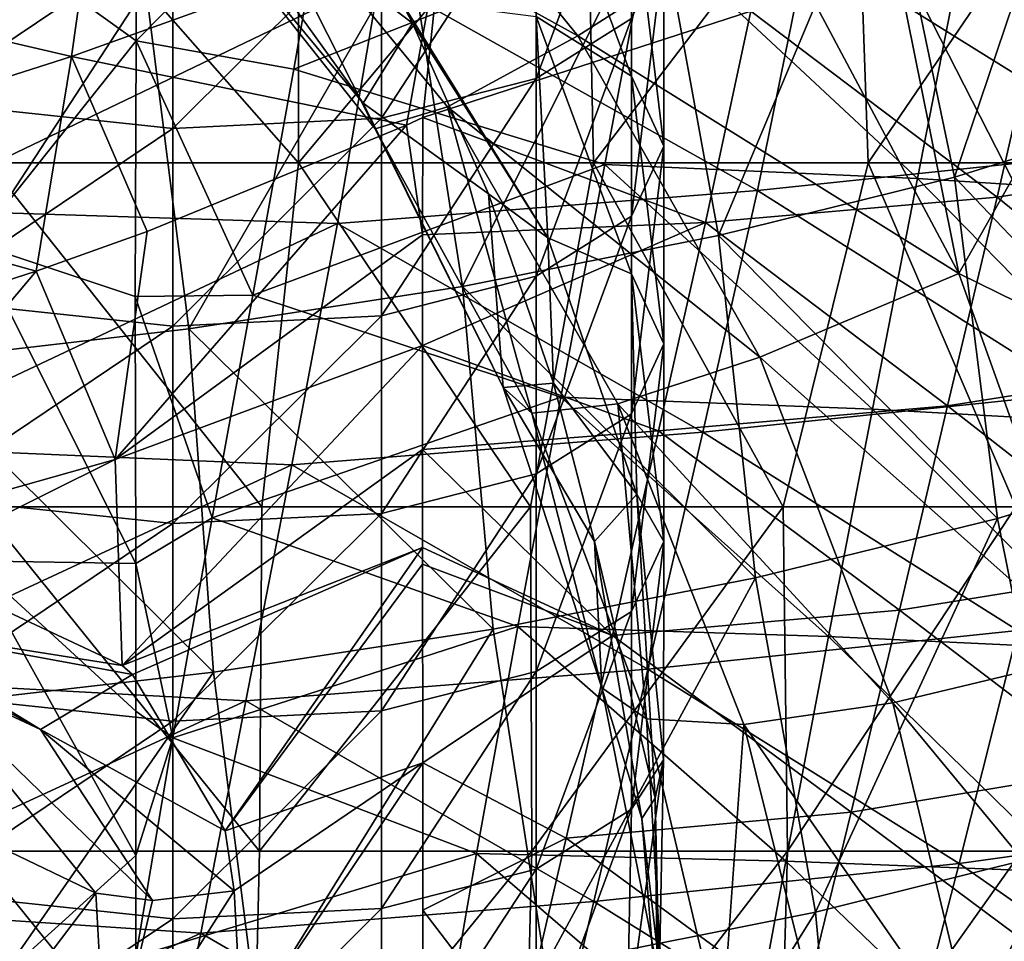
# Model space of a CAD drawing. Units: millimetres. Extents: x -30 to 30, y -139 to 84.
# Drawn here: x 9 to 18, y -71 to -63 of the extents above; entities that cross this region are included whole.
import ezdxf

# ---------------------------------------------------------------- set-up
doc = ezdxf.new("R2010")
doc.units = ezdxf.units.MM
doc.header["$LTSCALE"] = 33.374815
for name, color, linetype in [('1096', 7, 'CONTINUOUS'), ('1098', 7, 'CONTINUOUS'), ('1111', 7, 'CONTINUOUS'), ('1114', 7, 'CONTINUOUS'), ('1115', 7, 'CONTINUOUS'), ('1117', 7, 'CONTINUOUS'), ('1148', 7, 'CONTINUOUS'), ('1185', 7, 'CONTINUOUS'), ('1186', 7, 'CONTINUOUS'), ('431', 7, 'CONTINUOUS'), ('433', 7, 'CONTINUOUS'), ('681', 7, 'CONTINUOUS')]:
    doc.layers.add(name, color=color, linetype=linetype)

msp = doc.modelspace()

# ---------------------------------------------------------------- linework, layer by layer
at = {"layer": '1096', "linetype": 'CONTINUOUS'}
for points in [[(18.7352, -64.4809, 10.7504), (19.2172, -62.3364, 12.7862), (15.8531, -62.6852, 15.153), (18.7352, -64.4809, 10.7504)], [(15.4158, -64.8272, 12.9733), (15.8531, -62.6852, 15.153), (12.1243, -62.9748, 17.0465), (15.4158, -64.8272, 12.9733)], [(15.4158, -64.8272, 12.9733), (18.7352, -64.4809, 10.7504), (15.8531, -62.6852, 15.153), (15.4158, -64.8272, 12.9733)], [(7.9242, -64.9945, 16.5353), (12.1243, -62.9748, 17.0465), (8.1833, -62.8937, 18.8617), (7.9242, -64.9945, 16.5353)], [(11.7584, -65.1146, 14.7508), (12.1243, -62.9748, 17.0465), (7.9242, -64.9945, 16.5353), (11.7584, -65.1146, 14.7508)], [(11.7584, -65.1146, 14.7508), (15.4158, -64.8272, 12.9733), (12.1243, -62.9748, 17.0465), (11.7584, -65.1146, 14.7508)], [(18.2105, -66.5933, 8.6102), (18.7352, -64.4809, 10.7504), (15.4158, -64.8272, 12.9733), (18.2105, -66.5933, 8.6102)], [(14.9397, -66.9358, 10.6995), (15.4158, -64.8272, 12.9733), (11.7584, -65.1146, 14.7508), (14.9397, -66.9358, 10.6995)], [(14.9397, -66.9358, 10.6995), (18.2105, -66.5933, 8.6102), (15.4158, -64.8272, 12.9733), (14.9397, -66.9358, 10.6995)], [(7.6409, -67.06, 14.135), (11.7584, -65.1146, 14.7508), (7.9242, -64.9945, 16.5353), (7.6409, -67.06, 14.135)], [(11.3606, -67.2188, 12.3753), (11.7584, -65.1146, 14.7508), (7.6409, -67.06, 14.135), (11.3606, -67.2188, 12.3753)], [(11.3606, -67.2188, 12.3753), (14.9397, -66.9358, 10.6995), (11.7584, -65.1146, 14.7508), (11.3606, -67.2188, 12.3753)], [(17.6853, -68.6641, 6.3824), (18.2105, -66.5933, 8.6102), (14.9397, -66.9358, 10.6995), (17.6853, -68.6641, 6.3824)], [(14.4608, -69.0001, 8.3497), (14.9397, -66.9358, 10.6995), (11.3606, -67.2188, 12.3753), (14.4608, -69.0001, 8.3497)], [(14.4608, -69.0001, 8.3497), (17.6853, -68.6641, 6.3824), (14.9397, -66.9358, 10.6995), (14.4608, -69.0001, 8.3497)], [(7.3531, -69.0812, 11.6831), (11.3606, -67.2188, 12.3753), (7.6409, -67.06, 14.135), (7.3531, -69.0812, 11.6831)], [(10.9592, -69.2768, 9.9363), (11.3606, -67.2188, 12.3753), (7.3531, -69.0812, 11.6831), (10.9592, -69.2768, 9.9363)], [(10.9592, -69.2768, 9.9363), (14.4608, -69.0001, 8.3497), (11.3606, -67.2188, 12.3753), (10.9592, -69.2768, 9.9363)], [(17.173, -70.6934, 4.0727), (17.6853, -68.6641, 6.3824), (14.4608, -69.0001, 8.3497), (17.173, -70.6934, 4.0727)], [(17.173, -70.6934, 4.0727), (19.9966, -70.3, 1.8567), (17.6853, -68.6641, 6.3824), (17.173, -70.6934, 4.0727)], [(13.9915, -71.0259, 5.9238), (14.4608, -69.0001, 8.3497), (10.9592, -69.2768, 9.9363), (13.9915, -71.0259, 5.9238)], [(13.9915, -71.0259, 5.9238), (17.173, -70.6934, 4.0727), (14.4608, -69.0001, 8.3497), (13.9915, -71.0259, 5.9238)], [(7.0717, -71.0681, 9.1609), (10.9592, -69.2768, 9.9363), (7.3531, -69.0812, 11.6831), (7.0717, -71.0681, 9.1609)], [(10.5653, -71.3004, 7.4258), (10.9592, -69.2768, 9.9363), (7.0717, -71.0681, 9.1609), (10.5653, -71.3004, 7.4258)], [(10.5653, -71.3004, 7.4258), (13.9915, -71.0259, 5.9238), (10.9592, -69.2768, 9.9363), (10.5653, -71.3004, 7.4258)], [(19.4709, -72.3003, -0.3483), (19.9966, -70.3, 1.8567), (17.173, -70.6934, 4.0727), (19.4709, -72.3003, -0.3483)], [(16.6604, -72.6874, 1.7111), (17.173, -70.6934, 4.0727), (13.9915, -71.0259, 5.9238), (16.6604, -72.6874, 1.7111)], [(16.6604, -72.6874, 1.7111), (19.4709, -72.3003, -0.3483), (17.173, -70.6934, 4.0727), (16.6604, -72.6874, 1.7111)], [(13.5238, -73.0171, 3.4496), (13.9915, -71.0259, 5.9238), (10.5653, -71.3004, 7.4258), (13.5238, -73.0171, 3.4496)], [(13.5238, -73.0171, 3.4496), (16.6604, -72.6874, 1.7111), (13.9915, -71.0259, 5.9238), (13.5238, -73.0171, 3.4496)], [(6.7972, -73.0321, 6.5885), (10.5653, -71.3004, 7.4258), (7.0717, -71.0681, 9.1609), (6.7972, -73.0321, 6.5885)], [(10.1763, -73.2914, 4.8682), (10.5653, -71.3004, 7.4258), (6.7972, -73.0321, 6.5885), (10.1763, -73.2914, 4.8682)], [(10.1763, -73.2914, 4.8682), (13.5238, -73.0171, 3.4496), (10.5653, -71.3004, 7.4258), (10.1763, -73.2914, 4.8682)]]:
    msp.add_3dface(points, dxfattribs=at)
at = {"layer": '1098', "linetype": 'CONTINUOUS'}
for points in [[(10.0017, -61.4168, -28.9353), (11.7252, -61.7755, -28.4695), (10.0018, -63.5245, -28.9756), (10.0017, -61.4168, -28.9353)], [(11.7252, -61.7755, -28.4695), (11.3772, -63.7699, -28.6416), (10.0018, -63.5245, -28.9756), (11.7252, -61.7755, -28.4695)], [(11.3772, -63.7699, -28.6416), (11.7252, -61.7755, -28.4695), (14.4759, -62.5454, -27.5699), (11.3772, -63.7699, -28.6416)], [(14.0882, -64.6024, -27.8804), (11.3772, -63.7699, -28.6416), (14.4759, -62.5454, -27.5699), (14.0882, -64.6024, -27.8804)], [(14.0882, -64.6024, -27.8804), (14.4759, -62.5454, -27.5699), (16.8109, -64.725, -26.8093), (14.0882, -64.6024, -27.8804)], [(16.8109, -64.725, -26.8093), (14.4759, -62.5454, -27.5699), (17.2078, -62.6861, -26.3353), (16.8109, -64.725, -26.8093)], [(16.8109, -64.725, -26.8093), (17.2078, -62.6861, -26.3353), (19.3168, -64.8824, -25.4354), (16.8109, -64.725, -26.8093)], [(19.3168, -64.8824, -25.4354), (17.2078, -62.6861, -26.3353), (19.7171, -62.8628, -24.7807), (19.3168, -64.8824, -25.4354)], [(10.0018, -63.5245, -28.9756), (11.0203, -65.7405, -28.8085), (9.9944, -65.7515, -29.0298), (10.0018, -63.5245, -28.9756)], [(11.3772, -63.7699, -28.6416), (11.0203, -65.7405, -28.8085), (10.0018, -63.5245, -28.9756), (11.3772, -63.7699, -28.6416)], [(11.0203, -65.7405, -28.8085), (11.3772, -63.7699, -28.6416), (14.0882, -64.6024, -27.8804), (11.0203, -65.7405, -28.8085)], [(13.7041, -66.6292, -28.1875), (11.0203, -65.7405, -28.8085), (14.0882, -64.6024, -27.8804), (13.7041, -66.6292, -28.1875)], [(13.7041, -66.6292, -28.1875), (14.0882, -64.6024, -27.8804), (16.4193, -66.7343, -27.2884), (13.7041, -66.6292, -28.1875)], [(16.4193, -66.7343, -27.2884), (14.0882, -64.6024, -27.8804), (16.8109, -64.725, -26.8093), (16.4193, -66.7343, -27.2884)], [(16.4193, -66.7343, -27.2884), (16.8109, -64.725, -26.8093), (18.9173, -66.872, -26.1083), (16.4193, -66.7343, -27.2884)], [(18.9173, -66.872, -26.1083), (16.8109, -64.725, -26.8093), (19.3168, -64.8824, -25.4354), (18.9173, -66.872, -26.1083)], [(11.0203, -65.7405, -28.8085), (10.6652, -67.6801, -28.968), (9.9944, -65.7515, -29.0298), (11.0203, -65.7405, -28.8085)], [(9.9944, -65.7515, -29.0298), (10.6652, -67.6801, -28.968), (10.0011, -68.0791, -29.1073), (9.9944, -65.7515, -29.0298)], [(10.6652, -67.6801, -28.968), (11.0203, -65.7405, -28.8085), (13.7041, -66.6292, -28.1875), (10.6652, -67.6801, -28.968)], [(13.3294, -68.627, -28.5016), (10.6652, -67.6801, -28.968), (13.7041, -66.6292, -28.1875), (13.3294, -68.627, -28.5016)], [(13.3294, -68.627, -28.5016), (13.7041, -66.6292, -28.1875), (16.0361, -68.7143, -27.7799), (13.3294, -68.627, -28.5016)], [(16.0361, -68.7143, -27.7799), (13.7041, -66.6292, -28.1875), (16.4193, -66.7343, -27.2884), (16.0361, -68.7143, -27.7799)], [(16.0361, -68.7143, -27.7799), (16.4193, -66.7343, -27.2884), (18.5223, -68.8313, -26.804), (16.0361, -68.7143, -27.7799)], [(18.5223, -68.8313, -26.804), (16.4193, -66.7343, -27.2884), (18.9173, -66.872, -26.1083), (18.5223, -68.8313, -26.804)], [(10.6652, -67.6801, -28.968), (10.3212, -69.5987, -29.1718), (10.0011, -68.0791, -29.1073), (10.6652, -67.6801, -28.968)], [(10.3212, -69.5987, -29.1718), (10.6652, -67.6801, -28.968), (13.3294, -68.627, -28.5016), (10.3212, -69.5987, -29.1718)], [(10.0011, -68.0791, -29.1073), (10.3212, -69.5987, -29.1718), (10.0006, -69.3671, -29.1987), (10.0011, -68.0791, -29.1073)], [(12.9692, -70.605, -28.8748), (10.3212, -69.5987, -29.1718), (13.3294, -68.627, -28.5016), (12.9692, -70.605, -28.8748)], [(12.9692, -70.605, -28.8748), (13.3294, -68.627, -28.5016), (15.6634, -70.6737, -28.3255), (12.9692, -70.605, -28.8748)], [(15.6634, -70.6737, -28.3255), (13.3294, -68.627, -28.5016), (16.0361, -68.7143, -27.7799), (15.6634, -70.6737, -28.3255)], [(15.6634, -70.6737, -28.3255), (16.0361, -68.7143, -27.7799), (18.135, -70.7682, -27.5541), (15.6634, -70.6737, -28.3255)], [(18.135, -70.7682, -27.5541), (16.0361, -68.7143, -27.7799), (18.5223, -68.8313, -26.804), (18.135, -70.7682, -27.5541)], [(10.0006, -69.3671, -29.1987), (10.3212, -69.5987, -29.1718), (9.9995, -70.6252, -29.3272), (10.0006, -69.3671, -29.1987)], [(9.9991, -71.5039, -29.439), (10.3212, -69.5987, -29.1718), (12.9692, -70.605, -28.8748), (9.9991, -71.5039, -29.439)], [(10.3212, -69.5987, -29.1718), (9.9991, -71.5039, -29.439), (9.9995, -70.6252, -29.3272), (10.3212, -69.5987, -29.1718)], [(12.6286, -72.5688, -29.3028), (9.9991, -71.5039, -29.439), (12.9692, -70.605, -28.8748), (12.6286, -72.5688, -29.3028)], [(12.6286, -72.5688, -29.3028), (12.9692, -70.605, -28.8748), (15.3035, -72.6177, -28.9206), (12.6286, -72.5688, -29.3028)], [(15.3035, -72.6177, -28.9206), (12.9692, -70.605, -28.8748), (15.6634, -70.6737, -28.3255), (15.3035, -72.6177, -28.9206)], [(15.3035, -72.6177, -28.9206), (15.6634, -70.6737, -28.3255), (17.7586, -72.6877, -28.3545), (15.3035, -72.6177, -28.9206)], [(17.7586, -72.6877, -28.3545), (15.6634, -70.6737, -28.3255), (18.135, -70.7682, -27.5541), (17.7586, -72.6877, -28.3545)]]:
    msp.add_3dface(points, dxfattribs=at)
at = {"layer": '1111', "linetype": 'CONTINUOUS'}
for points in [[(9.9995, -70.6252, -29.3272), (7.3341, -73.0347, -29.8827), (8.5723, -68.0561, -29.329), (9.9995, -70.6252, -29.3272)], [(10.0011, -68.0791, -29.1073), (10.0006, -69.3671, -29.1987), (8.5723, -68.0561, -29.329), (10.0011, -68.0791, -29.1073)], [(10.0006, -69.3671, -29.1987), (9.9995, -70.6252, -29.3272), (8.5723, -68.0561, -29.329), (10.0006, -69.3671, -29.1987)], [(9.9995, -70.6252, -29.3272), (9.9991, -71.5039, -29.439), (7.3341, -73.0347, -29.8827), (9.9995, -70.6252, -29.3272)]]:
    msp.add_3dface(points, dxfattribs=at)
at = {"layer": '1114', "linetype": 'CONTINUOUS'}
for points in [[(10.0017, -61.4168, -28.9353), (10.0018, -63.5245, -28.9756), (8.6026, -62.518, -29.2477), (10.0017, -61.4168, -28.9353)], [(10.0018, -63.5245, -28.9756), (8.5969, -65.2873, -29.2794), (8.6026, -62.518, -29.2477), (10.0018, -63.5245, -28.9756)], [(10.0018, -63.5245, -28.9756), (9.9944, -65.7515, -29.0298), (8.5969, -65.2873, -29.2794), (10.0018, -63.5245, -28.9756)], [(10.0011, -68.0791, -29.1073), (8.5723, -68.0561, -29.329), (8.5969, -65.2873, -29.2794), (10.0011, -68.0791, -29.1073)], [(9.9944, -65.7515, -29.0298), (10.0011, -68.0791, -29.1073), (8.5969, -65.2873, -29.2794), (9.9944, -65.7515, -29.0298)]]:
    msp.add_3dface(points, dxfattribs=at)
at = {"layer": '1115', "linetype": 'CONTINUOUS'}
for points in [[(8.7149, -64.587, -25.2084), (11.4178, -64.5869, -23.8983), (8.7778, -61.5881, -25.3525), (8.7149, -64.587, -25.2084)], [(8.7778, -61.5881, -25.3525), (11.4178, -64.5869, -23.8983), (11.4144, -61.5881, -24.0782), (8.7778, -61.5881, -25.3525)], [(11.4178, -64.5869, -23.8983), (13.927, -61.5881, -22.599), (11.4144, -61.5881, -24.0782), (11.4178, -64.5869, -23.8983)], [(11.4178, -64.5869, -23.8983), (13.9868, -64.5869, -22.3719), (13.927, -61.5881, -22.599), (11.4178, -64.5869, -23.8983)], [(13.9868, -64.5869, -22.3719), (16.2773, -61.5881, -20.9006), (13.927, -61.5881, -22.599), (13.9868, -64.5869, -22.3719)], [(13.9868, -64.5869, -22.3719), (16.3801, -64.587, -20.6147), (16.2773, -61.5881, -20.9006), (13.9868, -64.5869, -22.3719)], [(16.3801, -64.587, -20.6147), (18.4208, -61.5881, -18.9724), (16.2773, -61.5881, -20.9006), (16.3801, -64.587, -20.6147)], [(16.3801, -64.587, -20.6147), (18.5493, -64.587, -18.6158), (18.4208, -61.5881, -18.9724), (16.3801, -64.587, -20.6147)], [(8.6521, -67.5858, -25.0644), (11.0993, -67.5858, -23.8893), (8.7149, -64.587, -25.2084), (8.6521, -67.5858, -25.0644)], [(8.7149, -64.587, -25.2084), (11.0993, -67.5858, -23.8893), (11.4178, -64.5869, -23.8983), (8.7149, -64.587, -25.2084)], [(11.0993, -67.5858, -23.8893), (13.4389, -67.5858, -22.5388), (11.4178, -64.5869, -23.8983), (11.0993, -67.5858, -23.8893)], [(11.4178, -64.5869, -23.8983), (13.4389, -67.5858, -22.5388), (13.9868, -64.5869, -22.3719), (11.4178, -64.5869, -23.8983)], [(13.4389, -67.5858, -22.5388), (15.6399, -67.5858, -21.0022), (13.9868, -64.5869, -22.3719), (13.4389, -67.5858, -22.5388)], [(13.9868, -64.5869, -22.3719), (15.6399, -67.5858, -21.0022), (16.3801, -64.587, -20.6147), (13.9868, -64.5869, -22.3719)], [(15.6399, -67.5858, -21.0022), (17.6668, -67.5858, -19.2707), (16.3801, -64.587, -20.6147), (15.6399, -67.5858, -21.0022)], [(16.3801, -64.587, -20.6147), (17.6668, -67.5858, -19.2707), (18.5493, -64.587, -18.6158), (16.3801, -64.587, -20.6147)], [(8.5892, -70.5847, -24.9203), (11.0767, -70.5847, -23.7236), (8.6521, -67.5858, -25.0644), (8.5892, -70.5847, -24.9203)], [(8.6521, -67.5858, -25.0644), (11.0767, -70.5847, -23.7236), (11.0993, -67.5858, -23.8893), (8.6521, -67.5858, -25.0644)], [(11.0767, -70.5847, -23.7236), (13.4505, -70.5847, -22.3452), (13.4389, -67.5858, -22.5388), (11.0767, -70.5847, -23.7236)], [(11.0993, -67.5858, -23.8893), (11.0767, -70.5847, -23.7236), (13.4389, -67.5858, -22.5388), (11.0993, -67.5858, -23.8893)], [(13.4389, -67.5858, -22.5388), (13.4505, -70.5847, -22.3452), (15.6399, -67.5858, -21.0022), (13.4389, -67.5858, -22.5388)], [(13.4505, -70.5847, -22.3452), (15.6775, -70.5847, -20.7742), (15.6399, -67.5858, -21.0022), (13.4505, -70.5847, -22.3452)], [(15.6399, -67.5858, -21.0022), (15.6775, -70.5847, -20.7742), (17.6668, -67.5858, -19.2707), (15.6399, -67.5858, -21.0022)], [(15.6775, -70.5847, -20.7742), (17.72, -70.5847, -19.002), (17.6668, -67.5858, -19.2707), (15.6775, -70.5847, -20.7742)], [(8.5264, -73.5836, -24.7763), (11.0081, -73.5836, -23.5821), (8.5892, -70.5847, -24.9203), (8.5264, -73.5836, -24.7763)], [(8.5892, -70.5847, -24.9203), (11.0081, -73.5836, -23.5821), (11.0767, -70.5847, -23.7236), (8.5892, -70.5847, -24.9203)], [(11.0081, -73.5836, -23.5821), (13.3748, -73.5836, -22.207), (13.4505, -70.5847, -22.3452), (11.0081, -73.5836, -23.5821)], [(11.0767, -70.5847, -23.7236), (11.0081, -73.5836, -23.5821), (13.4505, -70.5847, -22.3452), (11.0767, -70.5847, -23.7236)], [(13.3748, -73.5836, -22.207), (15.5931, -73.5836, -20.6407), (15.6775, -70.5847, -20.7742), (13.3748, -73.5836, -22.207)], [(13.4505, -70.5847, -22.3452), (13.3748, -73.5836, -22.207), (15.6775, -70.5847, -20.7742), (13.4505, -70.5847, -22.3452)], [(15.5931, -73.5836, -20.6407), (17.6256, -73.5836, -18.8746), (17.72, -70.5847, -19.002), (15.5931, -73.5836, -20.6407)], [(15.6775, -70.5847, -20.7742), (15.5931, -73.5836, -20.6407), (17.72, -70.5847, -19.002), (15.6775, -70.5847, -20.7742)]]:
    msp.add_3dface(points, dxfattribs=at)
at = {"layer": '1117', "linetype": 'CONTINUOUS'}
for points in [[(9.4404, -63.6604, 14.6372), (6.3529, -62.9405, 16.6335), (9.7035, -61.7897, 16.6857), (9.4404, -63.6604, 14.6372)], [(9.4404, -63.6604, 14.6372), (9.7035, -61.7897, 16.6857), (12.6791, -62.4957, 14.4071), (9.4404, -63.6604, 14.6372)], [(12.3572, -64.2578, 12.5), (9.4404, -63.6604, 14.6372), (12.6791, -62.4957, 14.4071), (12.3572, -64.2578, 12.5)], [(12.5, -64.1926, 12.5), (12.3572, -64.2578, 12.5), (12.6791, -62.4957, 14.4071), (12.5, -64.1926, 12.5)], [(15.3598, -63.2647, 11.8075), (12.5, -64.1926, 12.5), (12.6791, -62.4957, 14.4071), (15.3598, -63.2647, 11.8075)], [(6.1631, -64.7065, 14.5952), (6.3529, -62.9405, 16.6335), (9.4404, -63.6604, 14.6372), (6.1631, -64.7065, 14.5952)], [(17.9272, -63.0489, 9.9479), (17.5057, -64.8876, 8.0764), (15.3598, -63.2647, 11.8075), (17.9272, -63.0489, 9.9479)], [(17.5057, -64.8876, 8.0764), (17.9272, -63.0489, 9.9479), (19.7476, -64.5417, 6.1289), (17.5057, -64.8876, 8.0764)], [(12.5, -64.1926, 12.5), (15.3598, -63.2647, 11.8075), (14.963, -65.1073, 9.8406), (12.5, -64.1926, 12.5)], [(15.3598, -63.2647, 11.8075), (17.5057, -64.8876, 8.0764), (14.963, -65.1073, 9.8406), (15.3598, -63.2647, 11.8075)], [(9.1322, -65.5325, 12.4996), (6.1631, -64.7065, 14.5952), (9.4404, -63.6604, 14.6372), (9.1322, -65.5325, 12.4996)], [(10.1002, -65.1867, 12.4997), (9.1322, -65.5325, 12.4996), (9.4404, -63.6604, 14.6372), (10.1002, -65.1867, 12.4997)], [(12.3572, -64.2578, 12.5), (10.1002, -65.1867, 12.4997), (9.4404, -63.6604, 14.6372), (12.3572, -64.2578, 12.5)], [(12.4992, -65.2156, 11.2467), (12.5, -64.1926, 12.5), (14.963, -65.1073, 9.8406), (12.4992, -65.2156, 11.2467)], [(19.3108, -66.3517, 4.3085), (17.5057, -64.8876, 8.0764), (19.7476, -64.5417, 6.1289), (19.3108, -66.3517, 4.3085)], [(9.1322, -65.5325, 12.4996), (7.8172, -65.9555, 12.4998), (6.1631, -64.7065, 14.5952), (9.1322, -65.5325, 12.4996)], [(17.5057, -64.8876, 8.0764), (17.074, -66.7046, 6.1321), (14.963, -65.1073, 9.8406), (17.5057, -64.8876, 8.0764)], [(17.074, -66.7046, 6.1321), (17.5057, -64.8876, 8.0764), (19.3108, -66.3517, 4.3085), (17.074, -66.7046, 6.1321)], [(12.4986, -66.1786, 10.0374), (12.4992, -65.2156, 11.2467), (14.963, -65.1073, 9.8406), (12.4986, -66.1786, 10.0374)], [(12.4986, -66.1786, 10.0374), (14.963, -65.1073, 9.8406), (14.5548, -66.9239, 7.8105), (12.4986, -66.1786, 10.0374)], [(14.963, -65.1073, 9.8406), (17.074, -66.7046, 6.1321), (14.5548, -66.9239, 7.8105), (14.963, -65.1073, 9.8406)], [(12.498, -67.0853, 8.8744), (12.4986, -66.1786, 10.0374), (14.5548, -66.9239, 7.8105), (12.498, -67.0853, 8.8744)], [(18.8896, -68.1252, 2.416), (17.074, -66.7046, 6.1321), (19.3108, -66.3517, 4.3085), (18.8896, -68.1252, 2.416)], [(17.074, -66.7046, 6.1321), (16.6533, -68.4864, 4.1159), (14.5548, -66.9239, 7.8105), (17.074, -66.7046, 6.1321)], [(16.6533, -68.4864, 4.1159), (17.074, -66.7046, 6.1321), (18.8896, -68.1252, 2.416), (16.6533, -68.4864, 4.1159)], [(12.498, -67.0853, 8.8744), (14.5548, -66.9239, 7.8105), (14.1527, -68.7063, 5.7119), (12.498, -67.0853, 8.8744)], [(14.5548, -66.9239, 7.8105), (16.6533, -68.4864, 4.1159), (14.1527, -68.7063, 5.7119), (14.5548, -66.9239, 7.8105)], [(12.4982, -67.9404, 7.7568), (12.498, -67.0853, 8.8744), (14.1527, -68.7063, 5.7119), (12.4982, -67.9404, 7.7568)], [(12.4984, -68.0834, 7.568), (12.4982, -67.9404, 7.7568), (14.1527, -68.7063, 5.7119), (12.4984, -68.0834, 7.568)], [(12.5017, -69.8172, 5.2399), (12.4984, -68.0834, 7.568), (14.1527, -68.7063, 5.7119), (12.5017, -69.8172, 5.2399)], [(18.4764, -69.87, 0.4674), (16.6533, -68.4864, 4.1159), (18.8896, -68.1252, 2.416), (18.4764, -69.87, 0.4674)], [(16.6533, -68.4864, 4.1159), (16.2342, -70.2466, 2.0421), (14.1527, -68.7063, 5.7119), (16.6533, -68.4864, 4.1159)], [(16.2342, -70.2466, 2.0421), (16.6533, -68.4864, 4.1159), (18.4764, -69.87, 0.4674), (16.2342, -70.2466, 2.0421)], [(12.5017, -69.8172, 5.2399), (14.1527, -68.7063, 5.7119), (13.7498, -70.4717, 3.5555), (12.5017, -69.8172, 5.2399)], [(14.1527, -68.7063, 5.7119), (16.2342, -70.2466, 2.0421), (13.7498, -70.4717, 3.5555), (14.1527, -68.7063, 5.7119)], [(12.5016, -71.1, 3.4734), (12.5017, -69.8172, 5.2399), (13.7498, -70.4717, 3.5555), (12.5016, -71.1, 3.4734)], [(18.051, -71.5992, -1.5169), (16.2342, -70.2466, 2.0421), (18.4764, -69.87, 0.4674), (18.051, -71.5992, -1.5169)], [(16.2342, -70.2466, 2.0421), (15.8092, -71.9811, -0.0524), (13.7498, -70.4717, 3.5555), (16.2342, -70.2466, 2.0421)], [(15.8092, -71.9811, -0.0524), (16.2342, -70.2466, 2.0421), (18.051, -71.5992, -1.5169), (15.8092, -71.9811, -0.0524)], [(12.5016, -71.1, 3.4734), (13.7498, -70.4717, 3.5555), (13.3472, -72.2058, 1.3854), (12.5016, -71.1, 3.4734)], [(13.7498, -70.4717, 3.5555), (15.8092, -71.9811, -0.0524), (13.3472, -72.2058, 1.3854), (13.7498, -70.4717, 3.5555)], [(12.5007, -71.529, 2.874), (12.5016, -71.1, 3.4734), (13.3472, -72.2058, 1.3854), (12.5007, -71.529, 2.874)]]:
    msp.add_3dface(points, dxfattribs=at)
at = {"layer": '1148', "linetype": 'CONTINUOUS'}
for points in [[(12.4992, -65.2156, 11.2467), (9.8201, -67.1728, 10.1586), (12.3572, -64.2578, 12.5), (12.4992, -65.2156, 11.2467)], [(12.3572, -64.2578, 12.5), (9.8201, -67.1728, 10.1586), (10.1002, -65.1867, 12.4997), (12.3572, -64.2578, 12.5)], [(12.5, -64.1926, 12.5), (12.4992, -65.2156, 11.2467), (12.3572, -64.2578, 12.5), (12.5, -64.1926, 12.5)], [(10.1002, -65.1867, 12.4997), (9.8201, -67.1728, 10.1586), (9.1322, -65.5325, 12.4996), (10.1002, -65.1867, 12.4997)], [(12.4986, -66.1786, 10.0374), (9.8201, -67.1728, 10.1586), (12.4992, -65.2156, 11.2467), (12.4986, -66.1786, 10.0374)], [(9.8201, -67.1728, 10.1586), (7.1055, -67.9382, 10.2844), (9.1322, -65.5325, 12.4996), (9.8201, -67.1728, 10.1586)], [(9.1322, -65.5325, 12.4996), (7.1055, -67.9382, 10.2844), (7.8172, -65.9555, 12.4998), (9.1322, -65.5325, 12.4996)], [(9.8201, -67.1728, 10.1586), (12.4986, -66.1786, 10.0374), (9.8813, -68.9678, 7.801), (9.8201, -67.1728, 10.1586)], [(9.8813, -68.9678, 7.801), (12.4986, -66.1786, 10.0374), (12.498, -67.0853, 8.8744), (9.8813, -68.9678, 7.801)], [(12.4982, -67.9404, 7.7568), (9.8813, -68.9678, 7.801), (12.498, -67.0853, 8.8744), (12.4982, -67.9404, 7.7568)], [(7.1055, -67.9382, 10.2844), (9.8201, -67.1728, 10.1586), (7.9894, -68.0832, 9.7718), (7.1055, -67.9382, 10.2844)], [(7.9894, -68.0832, 9.7718), (9.8201, -67.1728, 10.1586), (9.8813, -68.9678, 7.801), (7.9894, -68.0832, 9.7718)], [(9.8813, -68.9678, 7.801), (12.4982, -67.9404, 7.7568), (9.9718, -69.0476, 7.6522), (9.8813, -68.9678, 7.801)], [(9.9718, -69.0476, 7.6522), (12.4982, -67.9404, 7.7568), (10.7777, -70.4095, 5.4164), (9.9718, -69.0476, 7.6522)], [(10.7777, -70.4095, 5.4164), (12.4982, -67.9404, 7.7568), (12.4984, -68.0834, 7.568), (10.7777, -70.4095, 5.4164)], [(12.5017, -69.8172, 5.2399), (10.7777, -70.4095, 5.4164), (12.4984, -68.0834, 7.568), (12.5017, -69.8172, 5.2399)], [(10.7777, -70.4095, 5.4164), (12.5017, -69.8172, 5.2399), (10.8558, -70.9305, 4.6619), (10.7777, -70.4095, 5.4164)], [(10.8558, -70.9305, 4.6619), (12.5017, -69.8172, 5.2399), (10.9252, -72.1621, 2.9118), (10.8558, -70.9305, 4.6619)], [(10.9252, -72.1621, 2.9118), (12.5017, -69.8172, 5.2399), (12.5007, -71.529, 2.874), (10.9252, -72.1621, 2.9118)], [(12.5007, -71.529, 2.874), (12.5017, -69.8172, 5.2399), (12.5016, -71.1, 3.4734), (12.5007, -71.529, 2.874)]]:
    msp.add_3dface(points, dxfattribs=at)
at = {"layer": '1185', "linetype": 'CONTINUOUS'}
for points in [[(7.423, -68.5787, 8.5611), (9.1696, -69.5261, 6.8706), (6.7031, -68.0167, 7.4461), (7.423, -68.5787, 8.5611)], [(6.7031, -68.0167, 7.4461), (9.1696, -69.5261, 6.8706), (8.0869, -69.0194, 6.0655), (6.7031, -68.0167, 7.4461)], [(7.9894, -68.0832, 9.7718), (9.8813, -68.9678, 7.801), (7.423, -68.5787, 8.5611), (7.9894, -68.0832, 9.7718)], [(9.8813, -68.9678, 7.801), (9.9718, -69.0476, 7.6522), (7.423, -68.5787, 8.5611), (9.8813, -68.9678, 7.801)], [(7.423, -68.5787, 8.5611), (9.9718, -69.0476, 7.6522), (9.1696, -69.5261, 6.8706), (7.423, -68.5787, 8.5611)], [(9.1696, -69.5261, 6.8706), (10.1439, -71.0161, 4.6963), (8.0869, -69.0194, 6.0655), (9.1696, -69.5261, 6.8706)], [(8.0869, -69.0194, 6.0655), (10.1439, -71.0161, 4.6963), (9.6528, -70.9518, 4.6321), (8.0869, -69.0194, 6.0655)], [(8.8308, -70.5566, 4.3197), (8.0869, -69.0194, 6.0655), (9.6528, -70.9518, 4.6321), (8.8308, -70.5566, 4.3197)], [(9.9718, -69.0476, 7.6522), (10.7777, -70.4095, 5.4164), (9.1696, -69.5261, 6.8706), (9.9718, -69.0476, 7.6522)], [(10.7777, -70.4095, 5.4164), (10.8558, -70.9305, 4.6619), (9.1696, -69.5261, 6.8706), (10.7777, -70.4095, 5.4164)], [(9.1696, -69.5261, 6.8706), (10.8558, -70.9305, 4.6619), (10.1439, -71.0161, 4.6963), (9.1696, -69.5261, 6.8706)]]:
    msp.add_3dface(points, dxfattribs=at)
at = {"layer": '1186', "linetype": 'CONTINUOUS'}
for points in [[(8.8308, -70.5566, 4.3197), (9.6528, -70.9518, 4.6321), (8.759, -72.1258, 1.7593), (8.8308, -70.5566, 4.3197)], [(8.759, -72.1258, 1.7593), (9.6528, -70.9518, 4.6321), (9.7476, -72.6769, 2.1754), (8.759, -72.1258, 1.7593)], [(9.6528, -70.9518, 4.6321), (10.1439, -71.0161, 4.6963), (9.7476, -72.6769, 2.1754), (9.6528, -70.9518, 4.6321)], [(10.8558, -70.9305, 4.6619), (10.9252, -72.1621, 2.9118), (9.7476, -72.6769, 2.1754), (10.8558, -70.9305, 4.6619)], [(10.1439, -71.0161, 4.6963), (10.8558, -70.9305, 4.6619), (9.7476, -72.6769, 2.1754), (10.1439, -71.0161, 4.6963)]]:
    msp.add_3dface(points, dxfattribs=at)
at = {"layer": '431', "linetype": 'CONTINUOUS'}
for points in [[(14.3195, -63.8317, -171.3113), (13.4886, -63.3106, -175.3422), (13.4886, -61.5881, -172.8822), (14.3195, -63.8317, -171.3113)], [(14.3195, -63.8317, -171.3113), (13.4886, -61.5881, -172.8822), (14.3195, -62.1092, -168.8514), (14.3195, -63.8317, -171.3113)], [(13.4886, -63.8518, -156.6332), (14.3195, -63.3307, -160.6641), (14.3195, -61.6083, -158.2042), (13.4886, -63.8518, -156.6332)], [(13.4886, -63.8518, -156.6332), (14.3195, -61.6083, -158.2042), (13.4886, -62.1294, -154.1733), (13.4886, -63.8518, -156.6332)], [(14.6, -64.4424, -167.2177), (14.3195, -63.8317, -171.3113), (14.3195, -62.1092, -168.8514), (14.6, -64.4424, -167.2177)], [(14.6, -64.4424, -167.2177), (14.3195, -62.1092, -168.8514), (14.6, -62.72, -164.7577), (14.6, -64.4424, -167.2177)], [(12.1395, -64.197, -152.7255), (13.4886, -63.8518, -156.6332), (13.4886, -62.1294, -154.1733), (12.1395, -64.197, -152.7255)], [(12.1395, -64.197, -152.7255), (13.4886, -62.1294, -154.1733), (12.1395, -62.4746, -150.2656), (12.1395, -64.197, -152.7255)], [(8.1113, -64.0518, -145.4953), (10.3238, -62.5645, -146.5367), (8.1113, -62.3293, -143.0354), (8.1113, -64.0518, -145.4953)], [(10.3238, -64.2869, -148.9966), (12.1395, -64.197, -152.7255), (12.1395, -62.4746, -150.2656), (10.3238, -64.2869, -148.9966)], [(10.3238, -64.2869, -148.9966), (12.1395, -62.4746, -150.2656), (10.3238, -62.5645, -146.5367), (10.3238, -64.2869, -148.9966)], [(8.1113, -64.0518, -145.4953), (10.3238, -64.2869, -148.9966), (10.3238, -62.5645, -146.5367), (8.1113, -64.0518, -145.4953)], [(14.3195, -65.0532, -163.124), (14.6, -64.4424, -167.2177), (14.6, -62.72, -164.7577), (14.3195, -65.0532, -163.124)], [(14.3195, -65.0532, -163.124), (14.6, -62.72, -164.7577), (14.3195, -63.3307, -160.6641), (14.3195, -65.0532, -163.124)], [(12.3016, -63.158, -179.0923), (13.5914, -65.2419, -177.6558), (12.4095, -63.3693, -179.0953), (12.3016, -63.158, -179.0923)], [(13.5914, -65.2419, -177.6558), (12.3016, -63.158, -179.0923), (13.4886, -63.3106, -175.3422), (13.5914, -65.2419, -177.6558)], [(14.3195, -65.5541, -173.7712), (13.5914, -65.2419, -177.6558), (13.4886, -63.3106, -175.3422), (14.3195, -65.5541, -173.7712)], [(14.3195, -65.5541, -173.7712), (13.4886, -63.3106, -175.3422), (14.3195, -63.8317, -171.3113), (14.3195, -65.5541, -173.7712)], [(12.4095, -63.3693, -179.0953), (13.5914, -65.2419, -177.6558), (13.0728, -64.8572, -179.1442), (12.4095, -63.3693, -179.0953)], [(13.4886, -65.5743, -159.0932), (14.3195, -65.0532, -163.124), (14.3195, -63.3307, -160.6641), (13.4886, -65.5743, -159.0932)], [(13.4886, -65.5743, -159.0932), (14.3195, -63.3307, -160.6641), (13.4886, -63.8518, -156.6332), (13.4886, -65.5743, -159.0932)], [(12.1395, -65.9195, -155.1855), (13.4886, -65.5743, -159.0932), (13.4886, -63.8518, -156.6332), (12.1395, -65.9195, -155.1855)], [(12.1395, -65.9195, -155.1855), (13.4886, -63.8518, -156.6332), (12.1395, -64.197, -152.7255), (12.1395, -65.9195, -155.1855)], [(14.6, -66.1649, -169.6776), (14.3195, -65.5541, -173.7712), (14.3195, -63.8317, -171.3113), (14.6, -66.1649, -169.6776)], [(14.6, -66.1649, -169.6776), (14.3195, -63.8317, -171.3113), (14.6, -64.4424, -167.2177), (14.6, -66.1649, -169.6776)], [(8.1113, -65.7742, -147.9552), (10.3238, -64.2869, -148.9966), (8.1113, -64.0518, -145.4953), (8.1113, -65.7742, -147.9552)], [(10.3238, -66.0094, -151.4565), (12.1395, -65.9195, -155.1855), (12.1395, -64.197, -152.7255), (10.3238, -66.0094, -151.4565)], [(10.3238, -66.0094, -151.4565), (12.1395, -64.197, -152.7255), (10.3238, -64.2869, -148.9966), (10.3238, -66.0094, -151.4565)], [(8.1113, -65.7742, -147.9552), (10.3238, -66.0094, -151.4565), (10.3238, -64.2869, -148.9966), (8.1113, -65.7742, -147.9552)], [(14.3195, -66.7756, -165.5839), (14.6, -66.1649, -169.6776), (14.6, -64.4424, -167.2177), (14.3195, -66.7756, -165.5839)], [(14.3195, -66.7756, -165.5839), (14.6, -64.4424, -167.2177), (14.3195, -65.0532, -163.124), (14.3195, -66.7756, -165.5839)], [(13.0728, -64.8572, -179.1442), (13.5914, -65.2419, -177.6558), (13.6385, -66.5081, -179.2522), (13.0728, -64.8572, -179.1442)], [(13.4886, -67.2967, -161.5531), (14.3195, -66.7756, -165.5839), (14.3195, -65.0532, -163.124), (13.4886, -67.2967, -161.5531)], [(13.4886, -67.2967, -161.5531), (14.3195, -65.0532, -163.124), (13.4886, -65.5743, -159.0932), (13.4886, -67.2967, -161.5531)], [(13.5914, -65.2419, -177.6558), (14.3657, -67.4757, -176.0917), (13.6385, -66.5081, -179.2522), (13.5914, -65.2419, -177.6558)], [(14.3657, -67.4757, -176.0917), (13.5914, -65.2419, -177.6558), (14.3195, -65.5541, -173.7712), (14.3657, -67.4757, -176.0917)], [(12.1395, -67.6419, -157.6454), (13.4886, -67.2967, -161.5531), (13.4886, -65.5743, -159.0932), (12.1395, -67.6419, -157.6454)], [(12.1395, -67.6419, -157.6454), (13.4886, -65.5743, -159.0932), (12.1395, -65.9195, -155.1855), (12.1395, -67.6419, -157.6454)], [(14.6, -67.8873, -172.1375), (14.3657, -67.4757, -176.0917), (14.3195, -65.5541, -173.7712), (14.6, -67.8873, -172.1375)], [(14.6, -67.8873, -172.1375), (14.3195, -65.5541, -173.7712), (14.6, -66.1649, -169.6776), (14.6, -67.8873, -172.1375)], [(8.1113, -67.4967, -150.4151), (10.3238, -66.0094, -151.4565), (8.1113, -65.7742, -147.9552), (8.1113, -67.4967, -150.4151)], [(10.3238, -67.7318, -153.9165), (12.1395, -67.6419, -157.6454), (12.1395, -65.9195, -155.1855), (10.3238, -67.7318, -153.9165)], [(10.3238, -67.7318, -153.9165), (12.1395, -65.9195, -155.1855), (10.3238, -66.0094, -151.4565), (10.3238, -67.7318, -153.9165)], [(8.1113, -67.4967, -150.4151), (10.3238, -67.7318, -153.9165), (10.3238, -66.0094, -151.4565), (8.1113, -67.4967, -150.4151)], [(14.3195, -68.4981, -168.0438), (14.6, -67.8873, -172.1375), (14.6, -66.1649, -169.6776), (14.3195, -68.4981, -168.0438)], [(14.3195, -68.4981, -168.0438), (14.6, -66.1649, -169.6776), (14.3195, -66.7756, -165.5839), (14.3195, -68.4981, -168.0438)], [(14.3657, -67.4757, -176.0917), (13.9954, -67.8863, -179.3851), (13.6385, -66.5081, -179.2522), (14.3657, -67.4757, -176.0917)], [(13.4886, -69.0192, -164.013), (14.3195, -68.4981, -168.0438), (14.3195, -66.7756, -165.5839), (13.4886, -69.0192, -164.013)], [(13.4886, -69.0192, -164.013), (14.3195, -66.7756, -165.5839), (13.4886, -67.2967, -161.5531), (13.4886, -69.0192, -164.013)], [(12.1395, -69.3644, -160.1053), (13.4886, -69.0192, -164.013), (13.4886, -67.2967, -161.5531), (12.1395, -69.3644, -160.1053)], [(12.1395, -69.3644, -160.1053), (13.4886, -67.2967, -161.5531), (12.1395, -67.6419, -157.6454), (12.1395, -69.3644, -160.1053)], [(8.1113, -69.2191, -152.875), (10.3238, -67.7318, -153.9165), (8.1113, -67.4967, -150.4151), (8.1113, -69.2191, -152.875)], [(14.5253, -70.1241, -177.9032), (13.9954, -67.8863, -179.3851), (14.3657, -67.4757, -176.0917), (14.5253, -70.1241, -177.9032)], [(14.5983, -69.7899, -174.4713), (14.5253, -70.1241, -177.9032), (14.3657, -67.4757, -176.0917), (14.5983, -69.7899, -174.4713)], [(14.5983, -69.7899, -174.4713), (14.3657, -67.4757, -176.0917), (14.6, -67.8873, -172.1375), (14.5983, -69.7899, -174.4713)], [(10.3238, -69.4543, -156.3764), (12.1395, -69.3644, -160.1053), (12.1395, -67.6419, -157.6454), (10.3238, -69.4543, -156.3764)], [(10.3238, -69.4543, -156.3764), (12.1395, -67.6419, -157.6454), (10.3238, -67.7318, -153.9165), (10.3238, -69.4543, -156.3764)], [(8.1113, -69.2191, -152.875), (10.3238, -69.4543, -156.3764), (10.3238, -67.7318, -153.9165), (8.1113, -69.2191, -152.875)], [(13.9954, -67.8863, -179.3851), (14.5253, -70.1241, -177.9032), (14.4096, -70.3004, -179.6808), (13.9954, -67.8863, -179.3851)], [(14.3195, -70.2205, -170.5038), (14.5983, -69.7899, -174.4713), (14.6, -67.8873, -172.1375), (14.3195, -70.2205, -170.5038)], [(14.3195, -70.2205, -170.5038), (14.6, -67.8873, -172.1375), (14.3195, -68.4981, -168.0438), (14.3195, -70.2205, -170.5038)], [(13.4886, -70.7416, -166.4729), (14.3195, -70.2205, -170.5038), (14.3195, -68.4981, -168.0438), (13.4886, -70.7416, -166.4729)], [(13.4886, -70.7416, -166.4729), (14.3195, -68.4981, -168.0438), (13.4886, -69.0192, -164.013), (13.4886, -70.7416, -166.4729)], [(12.1395, -71.0868, -162.5652), (13.4886, -70.7416, -166.4729), (13.4886, -69.0192, -164.013), (12.1395, -71.0868, -162.5652)], [(12.1395, -71.0868, -162.5652), (13.4886, -69.0192, -164.013), (12.1395, -69.3644, -160.1053), (12.1395, -71.0868, -162.5652)], [(8.1113, -70.9416, -155.3349), (10.3238, -69.4543, -156.3764), (8.1113, -69.2191, -152.875), (8.1113, -70.9416, -155.3349)], [(10.3238, -71.1767, -158.8363), (12.1395, -71.0868, -162.5652), (12.1395, -69.3644, -160.1053), (10.3238, -71.1767, -158.8363)], [(10.3238, -71.1767, -158.8363), (12.1395, -69.3644, -160.1053), (10.3238, -69.4543, -156.3764), (10.3238, -71.1767, -158.8363)], [(8.1113, -70.9416, -155.3349), (10.3238, -71.1767, -158.8363), (10.3238, -69.4543, -156.3764), (8.1113, -70.9416, -155.3349)], [(14.2807, -72.0974, -172.8556), (14.5478, -72.3427, -176.3498), (14.5983, -69.7899, -174.4713), (14.2807, -72.0974, -172.8556)], [(14.2807, -72.0974, -172.8556), (14.5983, -69.7899, -174.4713), (14.3195, -70.2205, -170.5038), (14.2807, -72.0974, -172.8556)], [(14.5478, -72.3427, -176.3498), (14.5253, -70.1241, -177.9032), (14.5983, -69.7899, -174.4713), (14.5478, -72.3427, -176.3498)], [(14.4096, -70.3004, -179.6808), (14.5253, -70.1241, -177.9032), (14.575, -72.3426, -179.9878), (14.4096, -70.3004, -179.6808)], [(14.5253, -70.1241, -177.9032), (14.5478, -72.3427, -176.3498), (14.575, -72.3426, -179.9878), (14.5253, -70.1241, -177.9032)], [(13.4886, -72.4641, -168.9328), (14.2807, -72.0974, -172.8556), (14.3195, -70.2205, -170.5038), (13.4886, -72.4641, -168.9328)], [(13.4886, -72.4641, -168.9328), (14.3195, -70.2205, -170.5038), (13.4886, -70.7416, -166.4729), (13.4886, -72.4641, -168.9328)], [(12.1395, -72.8093, -165.0251), (13.4886, -72.4641, -168.9328), (13.4886, -70.7416, -166.4729), (12.1395, -72.8093, -165.0251)], [(12.1395, -72.8093, -165.0251), (13.4886, -70.7416, -166.4729), (12.1395, -71.0868, -162.5652), (12.1395, -72.8093, -165.0251)], [(8.1113, -72.664, -157.7948), (10.3238, -71.1767, -158.8363), (8.1113, -70.9416, -155.3349), (8.1113, -72.664, -157.7948)], [(10.3238, -72.8992, -161.2962), (12.1395, -72.8093, -165.0251), (12.1395, -71.0868, -162.5652), (10.3238, -72.8992, -161.2962)], [(10.3238, -72.8992, -161.2962), (12.1395, -71.0868, -162.5652), (10.3238, -71.1767, -158.8363), (10.3238, -72.8992, -161.2962)], [(8.1113, -72.664, -157.7948), (10.3238, -72.8992, -161.2962), (10.3238, -71.1767, -158.8363), (8.1113, -72.664, -157.7948)]]:
    msp.add_3dface(points, dxfattribs=at)
at = {"layer": '433', "linetype": 'CONTINUOUS'}
for points in [[(18.3106, -61.2274, -233.1866), (17.1345, -64.7108, -234.773), (16.5216, -61.7796, -234.9926), (18.3106, -61.2274, -233.1866)], [(18.9897, -64.1381, -232.8999), (17.1345, -64.7108, -234.773), (18.3106, -61.2274, -233.1866), (18.9897, -64.1381, -232.8999)], [(16.5216, -61.7796, -234.9926), (15.0783, -65.2214, -236.4432), (14.539, -62.2719, -236.6031), (16.5216, -61.7796, -234.9926)], [(17.1345, -64.7108, -234.773), (15.0783, -65.2214, -236.4432), (16.5216, -61.7796, -234.9926), (17.1345, -64.7108, -234.773)], [(18.1122, -62.1507, -196.1968), (16.5925, -62.6851, -194.5285), (17.6348, -64.7284, -194.6007), (18.1122, -62.1507, -196.1968)], [(14.539, -62.2719, -236.6031), (12.8453, -65.6641, -237.891), (12.3859, -62.6988, -237.9991), (14.539, -62.2719, -236.6031)], [(15.0783, -65.2214, -236.4432), (12.8453, -65.6641, -237.891), (14.539, -62.2719, -236.6031), (15.0783, -65.2214, -236.4432)], [(12.3859, -62.6988, -237.9991), (10.4618, -66.0335, -239.0994), (10.0876, -63.055, -239.1644), (12.3859, -62.6988, -237.9991)], [(12.8453, -65.6641, -237.891), (10.4618, -66.0335, -239.0994), (12.3859, -62.6988, -237.9991), (12.8453, -65.6641, -237.891)], [(10.0876, -63.055, -239.1644), (7.9556, -66.3255, -240.0544), (7.6711, -63.3365, -240.0852), (10.0876, -63.055, -239.1644)], [(10.4618, -66.0335, -239.0994), (7.9556, -66.3255, -240.0544), (10.0876, -63.055, -239.1644), (10.4618, -66.0335, -239.0994)], [(17.1345, -64.7108, -234.773), (18.9897, -64.1381, -232.8999), (19.4169, -67.107, -232.6539), (17.1345, -64.7108, -234.773)], [(15.0783, -65.2214, -236.4432), (17.1345, -64.7108, -234.773), (17.5095, -67.6869, -234.5508), (15.0783, -65.2214, -236.4432)], [(17.5095, -67.6869, -234.5508), (17.1345, -64.7108, -234.773), (19.4169, -67.107, -232.6539), (17.5095, -67.6869, -234.5508)], [(12.8453, -65.6641, -237.891), (15.0783, -65.2214, -236.4432), (15.4006, -68.2038, -236.2414), (12.8453, -65.6641, -237.891)], [(15.4006, -68.2038, -236.2414), (15.0783, -65.2214, -236.4432), (17.5095, -67.6869, -234.5508), (15.4006, -68.2038, -236.2414)], [(10.4618, -66.0335, -239.0994), (12.8453, -65.6641, -237.891), (13.1145, -68.6516, -237.7061), (10.4618, -66.0335, -239.0994)], [(13.1145, -68.6516, -237.7061), (12.8453, -65.6641, -237.891), (15.4006, -68.2038, -236.2414), (13.1145, -68.6516, -237.7061)], [(7.9556, -66.3255, -240.0544), (10.4618, -66.0335, -239.0994), (10.6774, -69.0252, -238.9283), (7.9556, -66.3255, -240.0544)], [(10.6774, -69.0252, -238.9283), (10.4618, -66.0335, -239.0994), (13.1145, -68.6516, -237.7061), (10.6774, -69.0252, -238.9283)], [(8.1175, -69.3204, -239.8938), (7.9556, -66.3255, -240.0544), (10.6774, -69.0252, -238.9283), (8.1175, -69.3204, -239.8938)], [(17.5095, -67.6869, -234.5508), (19.4169, -67.107, -232.6539), (18.0901, -70.5771, -233.9269), (17.5095, -67.6869, -234.5508)], [(15.4006, -68.2038, -236.2414), (17.5095, -67.6869, -234.5508), (15.9224, -71.1181, -235.6967), (15.4006, -68.2038, -236.2414)], [(15.9224, -71.1181, -235.6967), (17.5095, -67.6869, -234.5508), (18.0901, -70.5771, -233.9269), (15.9224, -71.1181, -235.6967)], [(13.1145, -68.6516, -237.7061), (15.4006, -68.2038, -236.2414), (13.5666, -71.5873, -237.2311), (13.1145, -68.6516, -237.7061)], [(13.5666, -71.5873, -237.2311), (15.4006, -68.2038, -236.2414), (15.9224, -71.1181, -235.6967), (13.5666, -71.5873, -237.2311)], [(10.6774, -69.0252, -238.9283), (13.1145, -68.6516, -237.7061), (11.0507, -71.9789, -238.5121), (10.6774, -69.0252, -238.9283)], [(11.0507, -71.9789, -238.5121), (13.1145, -68.6516, -237.7061), (13.5666, -71.5873, -237.2311), (11.0507, -71.9789, -238.5121)], [(8.1175, -69.3204, -239.8938), (10.6774, -69.0252, -238.9283), (8.4042, -72.2884, -239.5244), (8.1175, -69.3204, -239.8938)], [(8.4042, -72.2884, -239.5244), (10.6774, -69.0252, -238.9283), (11.0507, -71.9789, -238.5121), (8.4042, -72.2884, -239.5244)], [(15.9224, -71.1181, -235.6967), (18.0901, -70.5771, -233.9269), (16.1925, -74.0556, -235.1358), (15.9224, -71.1181, -235.6967)], [(16.1925, -74.0556, -235.1358), (18.0901, -70.5771, -233.9269), (18.396, -73.5047, -233.3341), (16.1925, -74.0556, -235.1358)], [(13.5666, -71.5873, -237.2311), (15.9224, -71.1181, -235.6967), (13.7975, -74.5332, -236.698), (13.5666, -71.5873, -237.2311)], [(13.7975, -74.5332, -236.698), (15.9224, -71.1181, -235.6967), (16.1925, -74.0556, -235.1358), (13.7975, -74.5332, -236.698)]]:
    msp.add_3dface(points, dxfattribs=at)
at = {"layer": '681', "linetype": 'CONTINUOUS'}
for points in [[(11.8356, -60.9931, -190.9876), (10.8418, -61.8176, -188.2967), (13.8524, -63.4808, -191.129), (11.8356, -60.9931, -190.9876)], [(11.8356, -60.9931, -190.9876), (13.8524, -63.4808, -191.129), (15.5059, -62.4239, -193.688), (11.8356, -60.9931, -190.9876)], [(10.3429, -62.0883, -185.4174), (12.085, -64.2908, -185.4654), (10.8418, -61.8176, -188.2967), (10.3429, -62.0883, -185.4174)], [(10.3664, -61.819, -182.3609), (11.9805, -64.0675, -182.3666), (10.3429, -62.0883, -185.4174), (10.3664, -61.819, -182.3609)], [(12.3016, -63.158, -179.0923), (12.4095, -63.3693, -179.0953), (10.3664, -61.819, -182.3609), (12.3016, -63.158, -179.0923)], [(10.3664, -61.819, -182.3609), (12.4095, -63.3693, -179.0953), (11.9805, -64.0675, -182.3666), (10.3664, -61.819, -182.3609)], [(10.8418, -61.8176, -188.2967), (12.085, -64.2908, -185.4654), (12.7161, -64.1004, -188.3871), (10.8418, -61.8176, -188.2967)], [(10.8418, -61.8176, -188.2967), (12.7161, -64.1004, -188.3871), (13.8524, -63.4808, -191.129), (10.8418, -61.8176, -188.2967)], [(10.3429, -62.0883, -185.4174), (11.9805, -64.0675, -182.3666), (12.085, -64.2908, -185.4654), (10.3429, -62.0883, -185.4174)], [(15.5059, -62.4239, -193.688), (13.8524, -63.4808, -191.129), (17.1717, -65.5505, -193.7982), (15.5059, -62.4239, -193.688)], [(16.5925, -62.6851, -194.5285), (15.5059, -62.4239, -193.688), (17.1717, -65.5505, -193.7982), (16.5925, -62.6851, -194.5285)], [(17.6348, -64.7284, -194.6007), (16.5925, -62.6851, -194.5285), (17.1717, -65.5505, -193.7982), (17.6348, -64.7284, -194.6007)], [(12.4095, -63.3693, -179.0953), (13.0728, -64.8572, -179.1442), (11.9805, -64.0675, -182.3666), (12.4095, -63.3693, -179.0953)], [(13.8524, -63.4808, -191.129), (12.7161, -64.1004, -188.3871), (15.4371, -66.2818, -191.2224), (13.8524, -63.4808, -191.129)], [(13.8524, -63.4808, -191.129), (15.4371, -66.2818, -191.2224), (17.1717, -65.5505, -193.7982), (13.8524, -63.4808, -191.129)], [(11.9805, -64.0675, -182.3666), (13.0728, -64.8572, -179.1442), (13.2016, -66.5445, -182.4777), (11.9805, -64.0675, -182.3666)], [(11.9805, -64.0675, -182.3666), (13.2016, -66.5445, -182.4777), (12.085, -64.2908, -185.4654), (11.9805, -64.0675, -182.3666)], [(12.085, -64.2908, -185.4654), (13.4507, -66.7701, -185.5657), (12.7161, -64.1004, -188.3871), (12.085, -64.2908, -185.4654)], [(12.7161, -64.1004, -188.3871), (13.4507, -66.7701, -185.5657), (14.201, -66.6873, -188.4791), (12.7161, -64.1004, -188.3871)], [(12.7161, -64.1004, -188.3871), (14.201, -66.6873, -188.4791), (15.4371, -66.2818, -191.2224), (12.7161, -64.1004, -188.3871)], [(12.085, -64.2908, -185.4654), (13.2016, -66.5445, -182.4777), (13.4507, -66.7701, -185.5657), (12.085, -64.2908, -185.4654)], [(18.1873, -66.052, -194.6224), (17.6348, -64.7284, -194.6007), (17.1717, -65.5505, -193.7982), (18.1873, -66.052, -194.6224)], [(13.0728, -64.8572, -179.1442), (13.6385, -66.5081, -179.2522), (13.2016, -66.5445, -182.4777), (13.0728, -64.8572, -179.1442)], [(17.1717, -65.5505, -193.7982), (15.4371, -66.2818, -191.2224), (18.3571, -68.8717, -193.8057), (17.1717, -65.5505, -193.7982)], [(18.1873, -66.052, -194.6224), (17.1717, -65.5505, -193.7982), (18.3571, -68.8717, -193.8057), (18.1873, -66.052, -194.6224)], [(15.4371, -66.2818, -191.2224), (14.201, -66.6873, -188.4791), (16.5974, -69.2935, -191.26), (15.4371, -66.2818, -191.2224)], [(15.4371, -66.2818, -191.2224), (16.5974, -69.2935, -191.26), (18.3571, -68.8717, -193.8057), (15.4371, -66.2818, -191.2224)], [(13.6385, -66.5081, -179.2522), (13.9954, -67.8863, -179.3851), (13.2016, -66.5445, -182.4777), (13.6385, -66.5081, -179.2522)], [(13.2016, -66.5445, -182.4777), (13.9954, -67.8863, -179.3851), (14.0615, -69.1614, -182.6752), (13.2016, -66.5445, -182.4777)], [(13.2016, -66.5445, -182.4777), (14.0615, -69.1614, -182.6752), (13.4507, -66.7701, -185.5657), (13.2016, -66.5445, -182.4777)], [(13.4507, -66.7701, -185.5657), (14.4506, -69.4328, -185.7029), (14.201, -66.6873, -188.4791), (13.4507, -66.7701, -185.5657)], [(14.201, -66.6873, -188.4791), (14.4506, -69.4328, -185.7029), (15.2991, -69.4807, -188.5612), (14.201, -66.6873, -188.4791)], [(14.201, -66.6873, -188.4791), (15.2991, -69.4807, -188.5612), (16.5974, -69.2935, -191.26), (14.201, -66.6873, -188.4791)], [(13.4507, -66.7701, -185.5657), (14.0615, -69.1614, -182.6752), (14.4506, -69.4328, -185.7029), (13.4507, -66.7701, -185.5657)], [(13.9954, -67.8863, -179.3851), (14.4096, -70.3004, -179.6808), (14.0615, -69.1614, -182.6752), (13.9954, -67.8863, -179.3851)], [(18.3571, -68.8717, -193.8057), (16.5974, -69.2935, -191.26), (19.0924, -72.312, -193.7114), (18.3571, -68.8717, -193.8057)], [(14.0615, -69.1614, -182.6752), (14.4096, -70.3004, -179.6808), (14.5932, -71.8534, -182.9303), (14.0615, -69.1614, -182.6752)], [(14.0615, -69.1614, -182.6752), (14.5932, -71.8534, -182.9303), (14.4506, -69.4328, -185.7029), (14.0615, -69.1614, -182.6752)], [(16.5974, -69.2935, -191.26), (15.2991, -69.4807, -188.5612), (17.3506, -72.4403, -191.2358), (16.5974, -69.2935, -191.26)], [(16.5974, -69.2935, -191.26), (17.3506, -72.4403, -191.2358), (19.0924, -72.312, -193.7114), (16.5974, -69.2935, -191.26)], [(14.4506, -69.4328, -185.7029), (14.5932, -71.8534, -182.9303), (15.1034, -72.2082, -185.8559), (14.4506, -69.4328, -185.7029)], [(14.4506, -69.4328, -185.7029), (15.1034, -72.2082, -185.8559), (15.2991, -69.4807, -188.5612), (14.4506, -69.4328, -185.7029)], [(15.2991, -69.4807, -188.5612), (15.1034, -72.2082, -185.8559), (16.0243, -72.4064, -188.6201), (15.2991, -69.4807, -188.5612)], [(15.2991, -69.4807, -188.5612), (16.0243, -72.4064, -188.6201), (17.3506, -72.4403, -191.2358), (15.2991, -69.4807, -188.5612)], [(14.4096, -70.3004, -179.6808), (14.575, -72.3426, -179.9878), (14.5932, -71.8534, -182.9303), (14.4096, -70.3004, -179.6808)]]:
    msp.add_3dface(points, dxfattribs=at)

doc.saveas('drawing.dxf')
